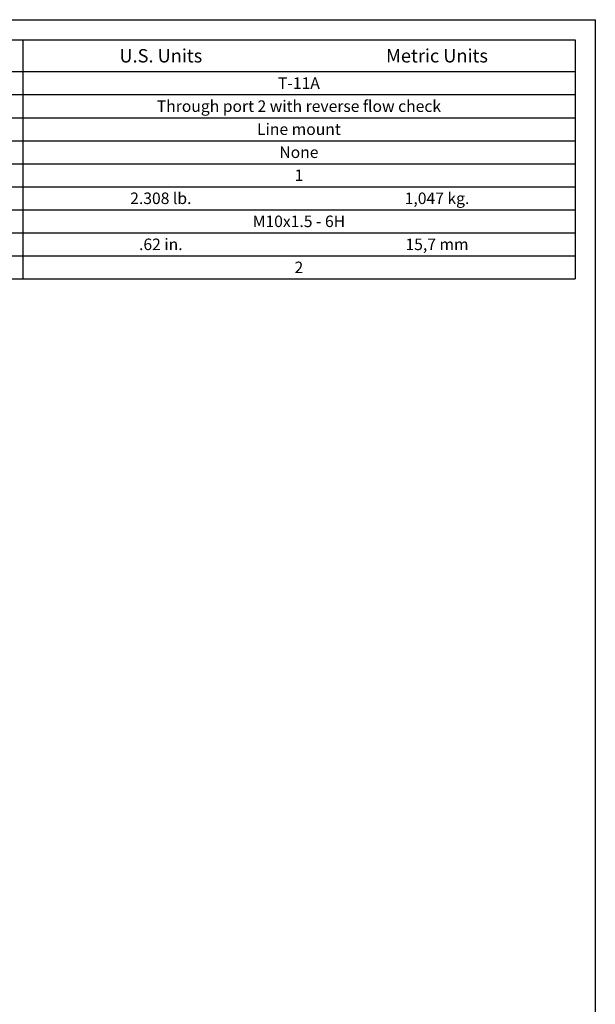
# Model space of a CAD drawing. Units: inches. Extents: x 0.3 to 21.7, y 0.3 to 16.7.
# Drawn here: x 15.4 to 21.7, y 6 to 16.7 of the extents above; entities that cross this region are included whole.
import ezdxf

# ---------------------------------------------------------------- set-up
doc = ezdxf.new("R2010")
doc.units = ezdxf.units.IN
doc.header["$LTSCALE"] = 1.21
doc.header["$MEASUREMENT"] = 0
doc.layers.get('0').update_dxf_attribs({"linetype": 'CONTINUOUS'})
doc.styles.get("Standard").update_dxf_attribs({"font": 'txt', "width": 0.8})

# ---------------------------------------------------------------- blocks, each defined once
blk = doc.blocks.new('*T2')
at = {"color": 2, "linetype": 'Continuous'}
for p, q in [((0, 0), (9.055, 0)), ((0, 0), (0, -2.594)), ((3.055, 0), (3.055, -2.594)), ((9.055, 0), (9.055, -2.594)), ((0, -0.344), (9.055, -0.344)), ((0, -0.594), (9.055, -0.594)), ((0, -0.844), (9.055, -0.844)), ((0, -1.094), (9.055, -1.094)), ((0, -1.344), (9.055, -1.344)), ((0, -1.594), (9.055, -1.594)), ((0, -1.844), (9.055, -1.844)), ((0, -2.094), (9.055, -2.094)), ((0, -2.344), (9.055, -2.344)), ((0, -2.594), (9.055, -2.594))]:
    blk.add_line(p, q, dxfattribs=at)
at = {"color": 2, "linetype": 'Continuous', "attachment_point": 2, "line_spacing_factor": 0.9}
for s, insert, char_height, width in [('Technical Data', (1.5275, -0.0995), 0.145, 3.248), ('U.S. Units', (4.555, -0.0995), 0.145, 2.32), ('Metric Units', (7.555, -0.0995), 0.145, 2.784), ('Cavity', (1.5275, -0.4065), 0.125, 1.2), ('T-11A', (6.055, -0.4065), 0.125, 1), ('Body Features', (1.5275, -0.6565), 0.125, 2.6), ('Through port 2 with reverse flow check', (6.055, -0.6565), 0.125, 7.6), ('Body Type', (1.5275, -0.9065), 0.125, 1.8), ('Line mount', (6.055, -0.9065), 0.125, 2), ('Interface', (1.5275, -1.1565), 0.125, 1.8), ('None', (6.055, -1.1565), 0.125, 0.8), ('Open Cavity Quantity', (1.5275, -1.4065), 0.125, 4), ('1', (6.055, -1.4065), 0.125, 0.2), ('Weight', (1.5275, -1.6565), 0.125, 1.2), ('2.308 lb.', (4.555, -1.6565), 0.125, 1.8), ('1,047 kg.', (7.555, -1.6565), 0.125, 1.8), ('Mounting Hole Thread', (1.5275, -1.9065), 0.125, 4), ('M10x1.5 - 6H', (6.055, -1.9065), 0.125, 2.4), ('Mounting Hole Depth', (1.5275, -2.1565), 0.125, 3.8), ('.62 in.', (4.555, -2.1565), 0.125, 1.4), ('15,7 mm', (7.555, -2.1565), 0.125, 1.4), ('Mounting Hole Quantity', (1.5275, -2.4065), 0.125, 4.4), ('2', (6.055, -2.4065), 0.125, 0.2)]:
    blk.add_mtext(s, dxfattribs=dict(at, insert=insert, char_height=char_height, width=width))

msp = doc.modelspace()

# ---------------------------------------------------------------- linework, layer by layer
at = {"color": 7, "linetype": 'Continuous'}
for p in [(0.301, 16.699), (21.699, 0.301)]:
    msp.add_line(p, (21.699, 16.699), dxfattribs=at)

# ---------------------------------------------------------------- block references
msp.add_blockref('*T2', (12.424, 16.479))

doc.saveas('drawing.dxf')
